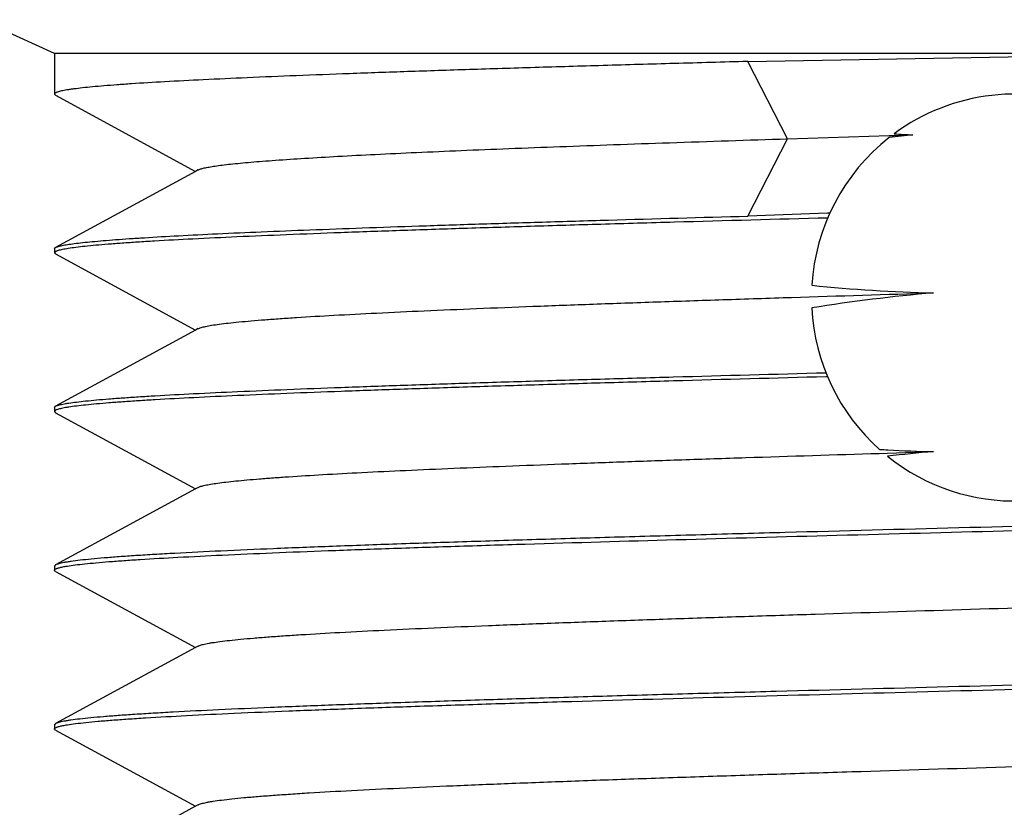
# Model space of a CAD drawing. Units: inches. Extents: x 0.7 to 21.3, y 0.5 to 16.
# Drawn here: x 17.9 to 18.1, y 6.7 to 6.9 of the extents above; entities that cross this region are included whole.
import ezdxf

# ---------------------------------------------------------------- set-up
doc = ezdxf.new("R2010")
doc.units = ezdxf.units.IN
doc.header["$LTSCALE"] = 1.21
doc.header["$MEASUREMENT"] = 0
doc.layers.get('0').update_dxf_attribs({"linetype": 'CONTINUOUS'})
doc.layers.add('AXIS', color=7, linetype='CONTINUOUS')

msp = doc.modelspace()

# ---------------------------------------------------------------- linework, layer by layer
at = {"color": 7, "linetype": 'CONTINUOUS'}
for p, q in [((17.8730425532, 6.89090659), (17.6290425532, 7.00090659)), ((18.1530024668, 6.89090659), (17.8730425532, 6.89090659)), ((17.8730425532, 6.89090659), (17.8730425532, 6.88090659)), ((18.0433832317, 6.88890659), (18.1454895341, 6.890768905)), ((18.0531208429, 6.86990659), (18.0433832317, 6.88890659)), ((17.8730425532, 6.8809065929), (17.8733190503, 6.8806060991)), ((17.8733190503, 6.8806060991), (17.9077182482, 6.8619065903)), ((18.0433832317, 6.85090659), (18.0531208429, 6.86990659)), ((17.9077182482, 6.8619065903), (17.8733190502, 6.8432070809)), ((17.908366981, 6.8622593012), (17.9077182482, 6.8619065903)), ((17.8730425532, 6.84290659), (17.8730425532, 6.84190659)), ((17.8733190503, 6.8416060991), (17.9077182482, 6.8229065903)), ((17.9077182482, 6.8229065903), (17.8733190502, 6.8042070809)), ((17.908366981, 6.8232593012), (17.9077182482, 6.8229065903)), ((17.8730425532, 6.80390659), (17.8730425532, 6.80290659)), ((17.8733190503, 6.8026060991), (17.9077182482, 6.7839065903)), ((17.9077182482, 6.7839065903), (17.8733190502, 6.7652070809)), ((17.908366981, 6.7842593012), (17.9077182482, 6.7839065903)), ((17.8733190502, 6.7652070809), (17.8730425532, 6.76490659)), ((17.8730425532, 6.76490659), (17.8730425532, 6.76390659)), ((17.8733190503, 6.7636060991), (17.8730425532, 6.76390659)), ((17.8730694104, 6.7640000602), (17.8731680439, 6.7641087196)), ((17.8733190503, 6.7636060991), (17.9077182482, 6.7449065903)), ((17.908366981, 6.7452593012), (17.9077182482, 6.7449065903)), ((17.9077182482, 6.7449065903), (17.8733190502, 6.7262070809)), ((17.8733190502, 6.7262070809), (17.8730425532, 6.72590659)), ((17.8730425532, 6.72590659), (17.8730425532, 6.72490659)), ((17.8733190503, 6.7246060991), (17.8730425532, 6.72490659)), ((17.8730692455, 6.7249997701), (17.8731674423, 6.7251082292)), ((17.8733190503, 6.7246060991), (17.9077182482, 6.7059065903)), ((17.9077182482, 6.7059065903), (17.8733190502, 6.6872070809)), ((17.908366981, 6.7062593012), (17.9077182482, 6.7059065903))]:
    msp.add_line(p, q, dxfattribs=at)
for points, knots in [([(18.0433832317, 6.88890659), (18.0373766209, 6.8887421162), (18.0255393435, 6.8884142585), (18.0080917804, 6.8879161761), (17.9912968188, 6.8874181424), (17.9752682208, 6.8869204127), (17.9601078341, 6.8864229205), (17.945912787, 6.8859258173), (17.9327752173, 6.8854291297), (17.9207809959, 6.8849331141), (17.9100076267, 6.8844380546), (17.9005248742, 6.8839442063), (17.8934589126, 6.8835173533), (17.8884974313, 6.8831697169), (17.885308081, 6.8829214323), (17.882481437, 6.8826736847), (17.8800222507, 6.8824264834), (17.8782054066, 6.8822124479), (17.876939161, 6.8820382791), (17.8761294029, 6.881914071), (17.8754139174, 6.8817900779), (17.8747929579, 6.8816663761), (17.8742667964, 6.8815430764), (17.873835192, 6.8814204185), (17.8734981779, 6.8812984692), (17.8732781755, 6.8811904844), (17.8731535931, 6.8810999938), (17.8730914652, 6.881037401), (17.873052441, 6.8809733234), (17.8730430684, 6.8809278059), (17.8730430575, 6.8809065932)], [0, 0, 0, 0, 0.1055629808, 0.2080356204, 0.3066415536, 0.4007445057, 0.4897597514, 0.5731206292, 0.6502740333, 0.720723531, 0.7840132661, 0.8397380856, 0.8875400478, 0.9083709637, 0.9271138127, 0.9437390375, 0.9582183914, 0.9705329609, 0.9758751016, 0.9806724007, 0.9849243408, 0.9886310878, 0.9917939662, 0.9944165646, 0.996507889, 0.9980873241, 0.9986988819, 0.9992053194, 0.9996273377, 1, 1, 1, 1]), ([(18.3418188645, 6.7833794826), (18.3411469184, 6.7832721604), (18.3396399995, 6.783066403), (18.3371365451, 6.7827874462), (18.3341563462, 6.7825072106), (18.3307053488, 6.7822260574), (18.3267905914, 6.7819443154), (18.320669352, 6.781549193), (18.311927445, 6.7810645915), (18.300182059, 6.7805043105), (18.286838189, 6.779942532), (18.2720072474, 6.7793795475), (18.2558132035, 6.7788158418), (18.2383912571, 6.7782515042), (18.2131374435, 6.7774809441), (18.1796664362, 6.7765324759), (18.1380138815, 6.7754163045), (18.0953941452, 6.7742993592), (18.0599151963, 6.7733599367), (18.0321179856, 6.7725987028), (18.0121194926, 6.7720335683), (17.9929314411, 6.7714686482), (17.9747145253, 6.7709040593), (17.957621216, 6.770339907), (17.9417945589, 6.7697763446), (17.927366924, 6.7692137172), (17.9144585915, 6.7686521573), (17.9047023934, 6.7681685529), (17.8977373337, 6.7677757915), (17.893168916, 6.7674934203), (17.8890519321, 6.767211479), (17.8853951748, 6.76693005), (17.8822062592, 6.7666493787), (17.8794916282, 6.7663696808), (17.8775295853, 6.766126307), (17.8762024139, 6.7659267025), (17.87538815, 6.765786108), (17.874695942, 6.7656459894), (17.8741255437, 6.7655066324), (17.8736770786, 6.7653683094), (17.8734231118, 6.7652631968), (17.8733197082, 6.7652070806)], [0, 0, 0, 0, 0.004352623, 0.0097263345, 0.0161119085, 0.0234989495, 0.0318736178, 0.0412173647, 0.0627350614, 0.0878765948, 0.1164324748, 0.1481652163, 0.1828117785, 0.2200812976, 0.2596641566, 0.3444244879, 0.4342664313, 0.5261929551, 0.6171379098, 0.661289268, 0.7040661998, 0.7451105682, 0.7840799873, 0.8206477346, 0.8545084306, 0.8853802132, 0.9130049029, 0.9371551781, 0.9478623027, 0.9576279518, 0.9664329447, 0.9742582786, 0.9810874734, 0.9869092792, 0.9917138747, 0.9937321664, 0.9954936265, 0.9969988179, 0.9982491395, 0.9992474496, 1, 1, 1, 1]), ([(17.8762046923, 6.7649238228), (17.8768360325, 6.765025629), (17.878246845, 6.7652213655), (17.8805842095, 6.7654874198), (17.8833551077, 6.765754612), (17.8865545497, 6.7660226285), (17.8901766507, 6.7662911667), (17.8958294374, 6.7666675509), (17.9038943004, 6.7671294491), (17.9147261032, 6.7676635242), (17.9270338373, 6.7681990439), (17.9407239738, 6.7687356375), (17.9556927897, 6.7692729674), (17.9718264576, 6.7698108356), (17.9953049767, 6.7705464646), (18.0265815975, 6.7714523892), (18.0657505579, 6.7725172308), (18.1062323462, 6.7735830424), (18.1467994705, 6.774648927), (18.1862214261, 6.7757139736), (18.2178105146, 6.7766191346), (18.2416162856, 6.7773538088), (18.2580495933, 6.7778917725), (18.2733512488, 6.7784292482), (18.2874049854, 6.7789660335), (18.3001041839, 6.7795019686), (18.3113521723, 6.7800363293), (18.3210640848, 6.7805689189), (18.3281614666, 6.781031408), (18.3330163082, 6.7814106959), (18.3360249544, 6.7816785216), (18.3386021323, 6.7819452797), (18.3401738131, 6.7821396695), (18.3408860592, 6.7822399234)], [0, 0, 0, 0, 0.0041250958, 0.0091856815, 0.0151739481, 0.02208106, 0.0298957442, 0.038602303, 0.0586250871, 0.0820027399, 0.1085577787, 0.1380914223, 0.1703791744, 0.2051768295, 0.242220079, 0.321902624, 0.4070124066, 0.4949744668, 0.5831226365, 0.6687827098, 0.7493602568, 0.7869728526, 0.8224159101, 0.8554207274, 0.8857376016, 0.9131360605, 0.9374101164, 0.9583745465, 0.9758767475, 0.9832875463, 0.9897859142, 0.9953603353, 1, 1, 1, 1]), ([(17.8731680439, 6.7641087196), (17.8732168493, 6.7641480552), (17.8733406396, 6.7642234913), (17.8735644746, 6.7643231548), (17.8738507949, 6.7644234157), (17.8743552546, 6.7645686912), (17.875146103, 6.7647436036), (17.8758242339, 6.7648624723), (17.8762046923, 6.7649238228)], [0, 0, 0, 0, 0.0594643189, 0.1365691327, 0.2322484789, 0.3469696045, 0.6344200917, 1, 1, 1, 1]), ([(17.8730509406, 6.7639588159), (17.8730520549, 6.7639622858), (17.8730570811, 6.763976509), (17.8730637143, 6.7639901446), (17.8730694104, 6.7640000602)], [0, 0, 0, 0, 0.2416794569, 1, 1, 1, 1]), ([(17.9083674119, 6.7452593005), (17.908466942, 6.7453134487), (17.9087048, 6.745416664), (17.909119028, 6.7455542275), (17.909634996, 6.7456925243), (17.9102526301, 6.745831345), (17.9109718901, 6.7459705655), (17.9121313078, 6.7461675451), (17.913832947, 6.7464083388), (17.916175259, 6.746685425), (17.9189124705, 6.7469632977), (17.9220389948, 6.7472418989), (17.9255482993, 6.7475209804), (17.9294333357, 6.7478004384), (17.9353404432, 6.7481887369), (17.9435984668, 6.7486672265), (17.9545080311, 6.7492230174), (17.9666828918, 6.7497798608), (17.9800235018, 6.7503375775), (17.9944205743, 6.7508958496), (18.0097562888, 6.7514545561), (18.0259050321, 6.7520135618), (18.0427345969, 6.7525728052), (18.0661328622, 6.7533261931), (18.0960163393, 6.7542561776), (18.1319511721, 6.7553617586), (18.1671372017, 6.7564666655), (18.1954655872, 6.7574048545), (18.2168938524, 6.7581667441), (18.2317269633, 6.7587252144), (18.2455556361, 6.7592832294), (18.2582662797, 6.7598404734), (18.2697552684, 6.7603968011), (18.2799279644, 6.7609516482), (18.287542942, 6.7614308387), (18.2929148514, 6.7618208333), (18.2963855642, 6.762099902), (18.2994727413, 6.7623785994), (18.3021699453, 6.7626565581), (18.3044713698, 6.7629333775), (18.3058706657, 6.7631355038), (18.3065024884, 6.7632399234)], [0, 0, 0, 0, 0.0008525706, 0.0019446928, 0.0032828228, 0.0048700138, 0.0067072494, 0.0087946727, 0.0137184951, 0.0196366154, 0.0265414412, 0.0344197083, 0.0432549199, 0.0530302236, 0.0637279423, 0.087798606, 0.1152710085, 0.1459229206, 0.1795036887, 0.2157398168, 0.2543348636, 0.2949736243, 0.3373236368, 0.3810386573, 0.4711249029, 0.5622904451, 0.6515579671, 0.7360123805, 0.7755637667, 0.8128965726, 0.8477029816, 0.8797020217, 0.9086293395, 0.9342526479, 0.9563596462, 0.966040309, 0.97477961, 0.9825589423, 0.9893637795, 0.995181367, 1, 1, 1, 1]), ([(18.3408860592, 6.7442399234), (18.3401412385, 6.7441350844), (18.3384920187, 6.7439322823), (18.3357802689, 6.7436546997), (18.332601137, 6.7433759773), (18.3289615278, 6.7430965499), (18.3248691257, 6.7428167082), (18.3185333048, 6.7424255419), (18.3095514796, 6.7419450152), (18.2975523818, 6.7413885099), (18.2840006917, 6.7408306829), (18.2690080312, 6.740271779), (18.2526980293, 6.7397122296), (18.2352047753, 6.7391521038), (18.209939488, 6.7383881531), (18.1765483539, 6.7374473614), (18.1350898037, 6.7363393542), (18.0927746961, 6.7352306675), (18.0576050562, 6.7342978876), (18.0300869412, 6.7335421504), (18.0103110377, 6.7329813288), (17.9913479622, 6.7324207182), (17.9733541252, 6.7318604342), (17.9564778623, 6.7313005792), (17.9408583354, 6.730741311), (17.9266242924, 6.7301829659), (17.9138927196, 6.729625702), (17.9042718236, 6.7291457747), (17.8974042386, 6.7287560282), (17.8929000017, 6.7284758269), (17.8888408312, 6.7281960491), (17.8852352419, 6.7279167806), (17.8820906297, 6.7276382607), (17.8794132649, 6.7273607007), (17.8774778028, 6.7271191966), (17.8761682461, 6.7269211471), (17.8753644277, 6.7267816269), (17.8746808056, 6.7266425737), (17.8741171396, 6.7265042655), (17.8736735421, 6.7263669707), (17.8734221731, 6.7262626981), (17.8733196931, 6.7262070806)], [0, 0, 0, 0, 0.0048209521, 0.0106487016, 0.0174710582, 0.0252750045, 0.034044932, 0.043762117, 0.0659612362, 0.0916949544, 0.120752045, 0.1528933774, 0.1878562586, 0.2253515918, 0.2650729257, 0.3498668354, 0.439455189, 0.5308943507, 0.6211765407, 0.6649525268, 0.7073368551, 0.7479801685, 0.7865485013, 0.8227233138, 0.8562071616, 0.8867251129, 0.9140256328, 0.9378873807, 0.9484657872, 0.9581137409, 0.9668127045, 0.974544319, 0.9812924806, 0.9870462271, 0.9917960892, 0.9937921184, 0.9955347497, 0.9970245447, 0.9982629019, 0.9992526611, 1, 1, 1, 1]), ([(17.8762155243, 6.7259255675), (17.8768831016, 6.726033036), (17.8783815013, 6.726238954), (17.8808724959, 6.7265179716), (17.8838408066, 6.7267982847), (17.8872804953, 6.7270795251), (17.891184531, 6.7273613728), (17.8972927595, 6.7277567245), (17.9060200807, 6.7282415382), (17.9177501355, 6.7288020509), (17.9310814819, 6.7293640514), (17.9459027046, 6.7299272873), (17.9620895647, 6.7304912303), (17.9795067172, 6.7310558067), (18.0047589167, 6.7318267389), (18.0382339938, 6.7327756522), (18.0798982144, 6.7338923199), (18.1225368557, 6.7350097812), (18.1580348712, 6.7359496204), (18.1858487698, 6.7367111873), (18.2058603617, 6.7372765773), (18.2250617525, 6.7378417569), (18.2432920141, 6.7384066065), (18.2603984044, 6.7389710281), (18.2762375206, 6.7395348544), (18.29067668, 6.7400977541), (18.3035952298, 6.7406595594), (18.3133590758, 6.7411433858), (18.3203294891, 6.7415363013), (18.3249013845, 6.7418187903), (18.3290214792, 6.7421008505), (18.3326810155, 6.742382394), (18.3358723698, 6.7426631799), (18.338589066, 6.742942995), (18.3405525882, 6.7431864721), (18.3418807498, 6.7433861614), (18.3426956082, 6.7435268155), (18.3433883061, 6.7436669943), (18.3439590883, 6.7438064111), (18.3444078306, 6.7439447932), (18.3446619451, 6.7440499543), (18.3447654009, 6.7441060994)], [0, 0, 0, 0, 0.0043247044, 0.0096713746, 0.0160309823, 0.023393267, 0.0317441851, 0.041065338, 0.0625421311, 0.0876479493, 0.1161743354, 0.14788296, 0.1825106807, 0.2197659419, 0.2593390945, 0.3440954459, 0.4339537206, 0.5259133785, 0.6168999633, 0.6610736725, 0.7038738974, 0.7449423997, 0.7839362741, 0.8205280343, 0.8544119588, 0.8853051032, 0.9129488101, 0.9371150115, 0.9478292756, 0.9576012146, 0.966411819, 0.9742422633, 0.9810759444, 0.9869015132, 0.9917091643, 0.9937287232, 0.9954912641, 0.9969973397, 0.9982483487, 0.9992471502, 1, 1, 1, 1]), ([(17.8731674423, 6.7251082292), (17.8732162891, 6.7251476922), (17.8733403338, 6.7252233548), (17.8735647556, 6.7253232795), (17.8738520022, 6.7254238081), (17.8743583676, 6.7255694959), (17.8751524639, 6.725744884), (17.8758334257, 6.7258640562), (17.8762155243, 6.7259255675)], [0, 0, 0, 0, 0.0593503291, 0.1363696582, 0.2319966428, 0.3466997633, 0.6342174725, 1, 1, 1, 1]), ([(17.873050933, 6.7249587905), (17.8730520396, 6.724962238), (17.8730570273, 6.7249763662), (17.8730636015, 6.724989915), (17.8730692455, 6.7249997701)], [0, 0, 0, 0, 0.2417417835, 1, 1, 1, 1]), ([(17.9083671668, 6.706259302), (17.908471987, 6.7063162524), (17.9087241449, 6.7064243435), (17.9091647162, 6.70656793), (17.9097161906, 6.7067123711), (17.9103784382, 6.7068574336), (17.9111515534, 6.7070029271), (17.9124015456, 6.7072089846), (17.9142396383, 6.7074606081), (17.9167725345, 6.7077500862), (17.9197352518, 6.7080405354), (17.9231214422, 6.7083317482), (17.926923725, 6.7086233754), (17.9311334647, 6.7089154242), (17.937532412, 6.7093212855), (17.9464721737, 6.7098211689), (17.958271695, 6.7104020328), (17.971419794, 6.7109839214), (17.9857992691, 6.7115668006), (18.001281127, 6.7121501909), (18.017727241, 6.7127340908), (18.0349901578, 6.7133182461), (18.0529157132, 6.7139026769), (18.0776734731, 6.7146879982), (18.1090426196, 6.7156565948), (18.1404116938, 6.7166251713), (18.1651694901, 6.7174105187), (18.1830949385, 6.7179949154), (18.2003579864, 6.7185791182), (18.2168039362, 6.719162956), (18.2322859802, 6.7197464238), (18.2466652504, 6.7203292103), (18.2598135582, 6.7209112062), (18.2716128738, 6.721491947), (18.280552857, 6.7219919614), (18.2869517721, 6.7223977307), (18.291161457, 6.7226897777), (18.2949635659, 6.7229814764), (18.2983498361, 6.7232726723), (18.3013127238, 6.7235630368), (18.3038454954, 6.7238525435), (18.3056833048, 6.7241042563), (18.3069332954, 6.7243102752), (18.3077067104, 6.7244557524), (18.3083692392, 6.7246007917), (18.3089207981, 6.7247452004), (18.3093611951, 6.7248887954), (18.3096131218, 6.7249969225), (18.3097177962, 6.7250538798)], [0, 0, 0, 0, 0.0008901847, 0.0020401912, 0.0034564743, 0.005142064, 0.0070984219, 0.009326199, 0.0145950954, 0.0209403654, 0.0283494493, 0.0368087603, 0.0463017227, 0.0568059423, 0.0682980636, 0.094147828, 0.1236197909, 0.1564549568, 0.1923576009, 0.2310105916, 0.2720659153, 0.3151594332, 0.3599040241, 0.4059014694, 0.5000002764, 0.5940991602, 0.6400960601, 0.684841398, 0.727933908, 0.7689904826, 0.8076419886, 0.8435462769, 0.8763797264, 0.9058533554, 0.9317015893, 0.9431952817, 0.9536991786, 0.9631904809, 0.9716505222, 0.979061122, 0.9854053505, 0.9906728597, 0.99290107, 0.9948583288, 0.9965447618, 0.9979613152, 0.9991107465, 1, 1, 1, 1])]:
    msp.add_open_spline(points, degree=3, knots=knots, dxfattribs=at)
for points in [[(17.8730425532, 6.76390659), (17.8730425532, 6.7639242217), (17.8730455497, 6.7639420285), (17.8730509406, 6.7639588159)], [(17.8730425532, 6.72490659), (17.8730425532, 6.724924213), (17.8730455468, 6.7249420109), (17.873050933, 6.7249587905)]]:
    msp.add_open_spline(points, degree=3, dxfattribs=at)
at = {"layer": 'AXIS', "color": 7, "linetype": 'CONTINUOUS'}
for p, q in [((18.0531208429, 6.86990659), (18.0780940088, 6.8706992539)), ((18.0780940088, 6.8706992539), (18.0793304544, 6.8707378914)), ((18.0793304544, 6.8707378914), (18.0839841972, 6.8708829301)), ((18.0629716735, 6.8516033024), (18.0433832317, 6.85090659)), ((18.0635362596, 6.8516231834), (18.0629716735, 6.8516033024)), ((17.8730425532, 6.8429065946), (17.8733190502, 6.8432070809)), ((17.873166591, 6.8421078398), (17.8730427169, 6.8419066005)), ((17.8732784714, 6.8421841206), (17.873166591, 6.8421078398)), ((17.8730425532, 6.8419066012), (17.8733190503, 6.8416060991)), ((18.0629887291, 6.8114375046), (18.0626039704, 6.811427185)), ((17.8730425532, 6.8039066007), (17.8733190502, 6.8042070809)), ((17.8730425532, 6.802906599), (17.8733190503, 6.8026060991)), ((17.8732032709, 6.8031356769), (17.8730427786, 6.8029065983)), ((17.8733193681, 6.8032072356), (17.8732032709, 6.8031356769)), ((18.0756859309, 6.7926217191), (18.0776170358, 6.7926821437)), ((18.0776170358, 6.7926821437), (18.0890175688, 6.7930371747))]:
    msp.add_line(p, q, dxfattribs=at)
for centre, radius, start, end in [((18.1090425532, 6.83090659), 0.05, 6.9047937652, 126.4454145546), ((18.1014765424, 7.2469092296), 0.3764329423, 266.6286724724, 267.3365811292), ((18.1090425532, 6.83090659), 0.05, 128.1821126879, 176.5387718864), ((18.1265275858, 6.4758957532), 0.397271827, 96.571919259, 96.9967926969), ((18.1260402604, 6.4801242876), 0.393015304, 96.1429096971, 96.5718950343), ((18.0980739994, 7.2128197487), 0.3808902566, 264.1321250565, 268.6375494116), ((18.123338834, 6.4306991318), 0.4028028971, 94.8878767078, 99.17552837), ((18.1090425532, 6.83090659), 0.05, 182.9332676211, 228.2864619135), ((18.0979791748, 7.1707167625), 0.3777874667, 266.6301186985, 266.94139962), ((18.1090425532, 6.83090659), 0.05, 231.2461603709, 311.9522315659), ((18.1219281953, 6.4053975591), 0.3890341642, 94.8527777867, 96.52142132), ((18.0977482022, 7.1660879525), 0.3731529268, 266.9388911228, 268.6593322399)]:
    msp.add_arc(centre, radius, start, end, dxfattribs=at)
for points, knots in [([(17.9083670405, 6.8622593007), (17.9084499916, 6.862304429), (17.9086436738, 6.8623915134), (17.9089764494, 6.8625090026), (17.9093828764, 6.8626269894), (17.9100694363, 6.8627960646), (17.9111134998, 6.8630011269), (17.9125873905, 6.8632359798), (17.9143520579, 6.8634717943), (17.91640509, 6.8637083909), (17.9187435138, 6.8639455051), (17.9213637071, 6.8641830025), (17.9242619326, 6.8644207915), (17.9286689415, 6.8647512808), (17.9348379053, 6.8651586898), (17.9430067127, 6.8656318611), (17.9521591702, 6.8661057857), (17.9622416157, 6.8665805307), (17.9731939195, 6.8670556742), (17.9849509117, 6.8675312129), (17.9974427768, 6.8680070021), (18.0105970543, 6.8684830333), (18.0292296614, 6.8691288482), (18.0434699099, 6.869596311), (18.0531208429, 6.86990659)], [0, 0, 0, 0, 0.0019529131, 0.0043806122, 0.0072947393, 0.0107011379, 0.0190006177, 0.0292887734, 0.0415636242, 0.0558161226, 0.0720261384, 0.0901703327, 0.1102245755, 0.1321639028, 0.18156513, 0.2380778324, 0.3013815349, 0.3710958348, 0.4468190411, 0.5280940972, 0.6144357115, 0.7053451068, 0.8003100434, 1, 1, 1, 1]), ([(18.0630152175, 6.8504382149), (18.0504603087, 6.8501015428), (18.0318947686, 6.8495959343), (18.007554457, 6.8489007509), (17.9902670213, 6.8483871497), (17.9737999189, 6.8478737553), (17.958265952, 6.847360712), (17.9437724878, 6.8468479974), (17.9304203375, 6.8463359211), (17.9183010418, 6.8458245649), (17.9074986206, 6.8453143488), (17.8993549023, 6.8448745559), (17.8935538632, 6.8445175204), (17.8897555628, 6.8442610376), (17.8863359542, 6.844004869), (17.8833008489, 6.8437491199), (17.8806551526, 6.8434941139), (17.87840346, 6.8432400177), (17.876776402, 6.8430188662), (17.8756759021, 6.842837582), (17.8750000177, 6.8427098754), (17.8744248311, 6.8425825908), (17.8739501412, 6.8424559237), (17.8735760458, 6.842330114), (17.8733645051, 6.8422347146), (17.8732784714, 6.8421841206)], [0, 0, 0, 0, 0.1982787307, 0.2932073658, 0.3844232073, 0.4713201357, 0.5533038176, 0.6297953612, 0.7002749311, 0.7642521314, 0.8212952956, 0.8710047701, 0.8930047, 0.9130506135, 0.9311056138, 0.9471415567, 0.9611355789, 0.9730659368, 0.9829136341, 0.9870541035, 0.9906728185, 0.9937713359, 0.9963529324, 0.9984243137, 1, 1, 1, 1]), ([(17.8733193793, 6.8432070802), (17.8734047149, 6.8432534957), (17.8736088596, 6.8433419256), (17.8739645944, 6.8434597138), (17.8744080879, 6.8435781588), (17.8751724341, 6.8437490454), (17.8763491468, 6.8439553967), (17.8780240429, 6.8441914154), (17.8800454681, 6.8444285506), (17.8824107106, 6.8446666285), (17.885116454, 6.8449052189), (17.8881584704, 6.8451442463), (17.8915321064, 6.8453835895), (17.8966781536, 6.845716631), (17.9038985848, 6.8461268942), (17.9134773833, 6.8466031446), (17.924230705, 6.8470802098), (17.9360944908, 6.8475580977), (17.9489972501, 6.8480364453), (17.962861044, 6.8485151714), (17.977602441, 6.8489941817), (17.9931344286, 6.8494734224), (18.015148927, 6.8501237195), (18.0319767525, 6.8505942564), (18.0433832317, 6.85090659)], [0, 0, 0, 0, 0.0017108414, 0.0039053673, 0.0065968116, 0.0097912662, 0.0176969232, 0.0276277767, 0.0395783804, 0.0535391701, 0.0694931723, 0.0874152044, 0.1072789552, 0.129057708, 0.1782352978, 0.2346467346, 0.297964714, 0.3678057742, 0.4437578964, 0.5253608107, 0.6121169026, 0.703516726, 0.7990365303, 1, 1, 1, 1]), ([(17.9083670872, 6.8232593006), (17.9084639659, 6.8233120121), (17.9086947175, 6.8234126829), (17.9090957772, 6.8235470412), (17.9095938018, 6.8236821441), (17.9104486054, 6.8238768048), (17.9117611185, 6.8241120732), (17.9136258681, 6.8243812431), (17.9158718145, 6.8246515719), (17.9184946585, 6.8249229713), (17.9214892954, 6.8251950235), (17.9248499499, 6.825467553), (17.9285703068, 6.8257403806), (17.9342274203, 6.8261195423), (17.9421382698, 6.8265868714), (17.9525936571, 6.8271295212), (17.9642704431, 6.8276733264), (17.9770771815, 6.8282178709), (17.9909144627, 6.8287630556), (18.0056736869, 6.8293085823), (18.0212393727, 6.8298544498), (18.0374907523, 6.830400522), (18.0601594337, 6.8311371206), (18.0773978155, 6.8316765532), (18.0890175688, 6.8320371747)], [0, 0, 0, 0, 0.00182824, 0.0041601873, 0.0070082573, 0.0103779975, 0.0186902661, 0.0291022075, 0.0416071578, 0.0561861982, 0.0728109111, 0.0914514251, 0.1120766341, 0.1346468752, 0.1854370368, 0.2434383063, 0.3081939974, 0.3792074904, 0.4559218639, 0.5377467216, 0.624032101, 0.7141064779, 0.8072912777, 1, 1, 1, 1]), ([(17.8733190907, 6.8042070813), (17.873411162, 6.8042570971), (17.8736336483, 6.8043517685), (17.8740233042, 6.8044772543), (17.8745127789, 6.8046035242), (17.8751019664, 6.8047303662), (17.8757909845, 6.8048575982), (17.8769072945, 6.8050379378), (17.8785518018, 6.8052581427), (17.8808217325, 6.8055112848), (17.8834821155, 6.8057653004), (17.8865283502, 6.8060200273), (17.8899555415, 6.8062751623), (17.8937579207, 6.8065305976), (17.8995575624, 6.8068860275), (17.9076912167, 6.8073239419), (17.9184719852, 6.8078320897), (17.9305574635, 6.8083413549), (17.9438645635, 6.8088513245), (17.9583028141, 6.8093619209), (17.9737726357, 6.8098728405), (17.9901679916, 6.8103841052), (18.007377497, 6.8108955738), (18.0316060547, 6.8115878673), (18.0500859784, 6.8120913775), (18.0625829924, 6.8124266222)], [0, 0, 0, 0, 0.0016583572, 0.003813092, 0.0064766439, 0.0096548296, 0.0133504746, 0.0175648724, 0.0275508256, 0.0396064605, 0.0537125631, 0.0698471353, 0.0879871317, 0.1081046969, 0.1301631524, 0.17995068, 0.2370219912, 0.3009805499, 0.3713983649, 0.447789573, 0.5296393705, 0.6163747438, 0.7074072091, 0.8021368373, 1, 1, 1, 1]), ([(18.0626039704, 6.811427185), (18.050105864, 6.8110919165), (18.0316244013, 6.8105883776), (18.0073938042, 6.8098960487), (17.9901828268, 6.8093845564), (17.9737859303, 6.808873267), (17.9583145651, 6.8083623226), (17.9438748013, 6.8078517012), (17.9305662296, 6.8073417074), (17.9184793319, 6.8068324167), (17.9076972222, 6.8063242453), (17.8995625005, 6.8058863085), (17.8937620572, 6.8055308639), (17.8899591214, 6.8052754162), (17.8865314052, 6.8050202669), (17.8834846712, 6.8047655282), (17.8808238176, 6.8045115009), (17.8785534587, 6.8042583469), (17.876908621, 6.8040381288), (17.8757920624, 6.8038577823), (17.8751028649, 6.803730544), (17.8745135059, 6.8036036956), (17.8740238704, 6.8034774193), (17.8736340673, 6.803351927), (17.8734114859, 6.8032572527), (17.8733193681, 6.8032072356)], [0, 0, 0, 0, 0.1978588813, 0.292585248, 0.3836157062, 0.4703499304, 0.5521989594, 0.6285898029, 0.6990077646, 0.7629668479, 0.8200390747, 0.8698277563, 0.8918869722, 0.9120052726, 0.9301459987, 0.9462814766, 0.9603885575, 0.9724451291, 0.982431982, 0.9866468919, 0.990343076, 0.9935218124, 0.9961859103, 0.9983411676, 1, 1, 1, 1]), ([(17.9083672348, 6.7842593004), (17.9084589199, 6.7843091879), (17.9086756953, 6.7844048531), (17.9090509609, 6.7845330546), (17.9095142896, 6.7846618659), (17.9103052842, 6.7848471139), (17.9115158328, 6.7850712648), (17.9132318271, 6.7853278076), (17.915294343, 6.7855854882), (17.9176999619, 6.7858440922), (17.9204445433, 6.7861032862), (17.9235230708, 6.7863629274), (17.926930273, 6.7866228966), (17.9321118325, 6.7869841753), (17.9393611202, 6.787429478), (17.9489499185, 6.7879466266), (17.9596727865, 6.7884647156), (17.9714539794, 6.78898364), (17.9842099747, 6.7895030487), (17.9978506899, 6.7900229033), (18.0122788217, 6.7905429951), (18.0273920925, 6.7910633415), (18.0486036264, 6.7917668662), (18.064766207, 6.7922797647), (18.0756859309, 6.7926217191)], [0, 0, 0, 0, 0.0018679102, 0.0042279733, 0.0070933315, 0.0104697864, 0.0187637215, 0.0291149576, 0.0415170716, 0.0559574028, 0.0724114042, 0.0908501812, 0.1112441062, 0.1335617107, 0.183801423, 0.2412162505, 0.305406518, 0.3759156422, 0.4522506342, 0.5338703712, 0.6202001659, 0.7106169391, 0.8044901976, 1, 1, 1, 1])]:
    msp.add_open_spline(points, degree=3, knots=knots, dxfattribs=at)

doc.saveas('drawing.dxf')
